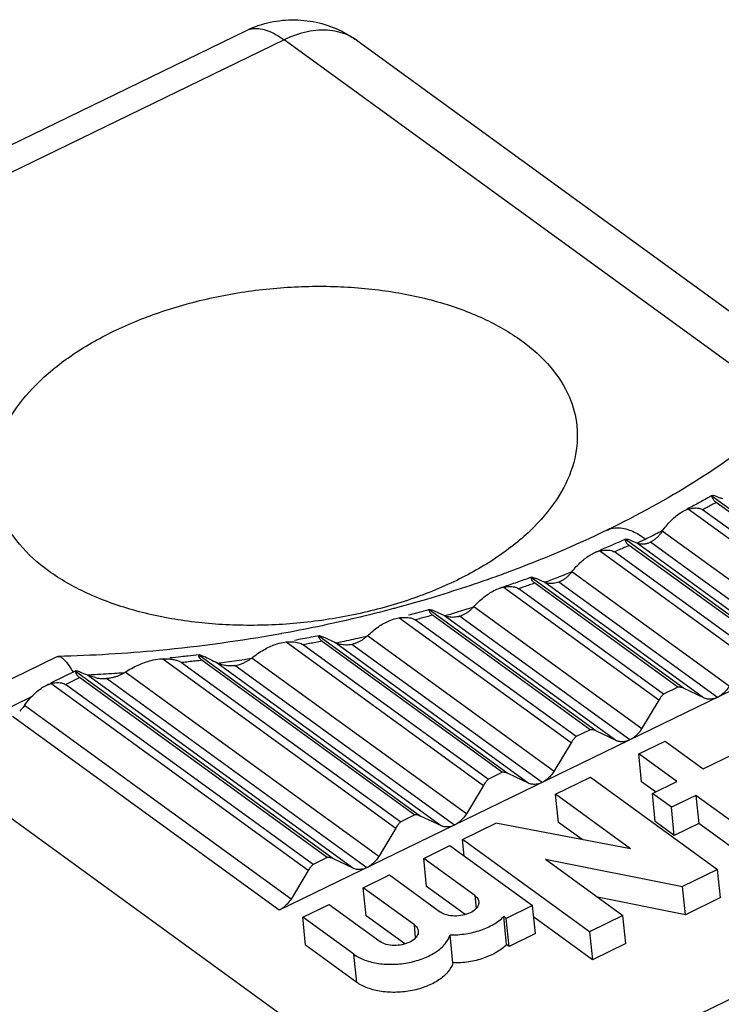
# Model space of a CAD drawing. Units: millimetres. Extents: x 5 to 205, y 4 to 291.
# Drawn here: x 161 to 164, y 233 to 238 of the extents above; entities that cross this region are included whole.
import ezdxf

# ---------------------------------------------------------------- set-up
doc = ezdxf.new("R2010")
doc.units = ezdxf.units.MM
doc.header["$LTSCALE"] = 19.36
doc.layers.add('61639_0100_DXF_CONTINUOUS_LINE', color=7, linetype='CONTINUOUS')

msp = doc.modelspace()

# ---------------------------------------------------------------- linework, layer by layer
at = {"layer": '61639_0100_DXF_CONTINUOUS_LINE', "color": 7, "linetype": 'CONTINUOUS'}
for p, q in [((158.4791, 236.3363), (161.6327, 237.8695)), ((162.1454, 237.8242), (164.2898, 236.2651)), ((166.6285, 236.1722), (161.7867, 233.8182)), ((164.4288, 235.2384), (163.7984, 235.6968)), ((164.3634, 235.2066), (163.7358, 235.663)), ((163.3801, 235.5254), (163.3809, 235.5276)), ((164.2076, 234.9951), (163.4952, 235.5131)), ((163.2421, 235.467), (163.2611, 235.4734)), ((163.96, 235.0105), (163.3295, 235.4688)), ((164.0254, 235.0423), (163.3977, 235.4986)), ((163.8041, 234.7989), (163.0742, 235.3297)), ((162.8019, 235.3018), (162.8179, 235.3061)), ((163.5565, 234.8143), (162.8892, 235.2995)), ((163.6219, 234.8461), (162.9629, 235.3252)), ((162.324, 235.1626), (162.3381, 235.1654)), ((163.153, 234.6181), (162.4131, 235.1561)), ((163.2184, 234.6499), (162.4928, 235.1775)), ((163.4007, 234.6028), (162.6172, 235.1724)), ((161.9696, 235.0823), (161.9706, 235.0831)), ((161.9843, 235.0577), (162.8149, 234.4538)), ((161.8048, 235.0522), (161.8181, 235.054)), ((161.8979, 235.0411), (162.7495, 234.422)), ((162.9972, 234.4066), (162.1218, 235.0431)), ((160.7626, 234.9857), (159.953, 234.5921)), ((161.2371, 234.976), (161.2509, 234.9768)), ((161.4167, 234.9948), (161.4178, 234.9954)), ((161.4319, 234.9698), (162.4114, 234.2576)), ((160.8513, 234.9207), (160.7345, 234.8639)), ((161.3376, 234.959), (162.346, 234.2258)), ((162.5937, 234.2104), (161.583, 234.9453)), ((162.0079, 234.0614), (160.8678, 234.8904)), ((162.1902, 234.0143), (160.9918, 234.8856)), ((160.725, 234.8593), (160.7138, 234.8539)), ((161.9425, 234.0296), (160.8024, 234.8586)), ((163.6219, 234.8461), (163.5565, 234.8143)), ((163.7446, 234.7951), (163.648, 234.841)), ((163.5338, 234.7856), (163.4552, 234.6542)), ((161.7867, 233.8182), (160.5589, 234.7109)), ((163.2184, 234.6499), (163.153, 234.6181)), ((163.3412, 234.5989), (163.2445, 234.6449)), ((163.7384, 234.47), (164.0935, 234.6427)), ((163.1304, 234.5894), (163.0517, 234.4581)), ((163.442, 234.5387), (163.563, 234.5976)), ((163.563, 234.5976), (163.7384, 234.47)), ((163.4552, 234.4094), (163.442, 234.5387)), ((163.6174, 234.4112), (163.442, 234.5387)), ((162.8149, 234.4538), (162.7495, 234.422)), ((162.9377, 234.4027), (162.841, 234.4487)), ((163.0587, 234.3524), (163.2201, 234.4308)), ((163.2201, 234.4308), (163.8047, 234.0057)), ((162.7269, 234.3932), (162.6482, 234.2619)), ((163.5187, 234.3632), (163.4552, 234.4094)), ((163.5046, 234.3564), (163.6174, 234.4112)), ((163.0719, 234.2231), (163.0587, 234.3524)), ((163.4036, 234.1016), (163.0587, 234.3524)), ((163.5178, 234.2271), (163.5046, 234.3564)), ((163.5921, 234.2925), (163.5046, 234.3564)), ((163.7051, 234.3474), (163.5921, 234.2925)), ((163.7051, 234.3474), (163.7183, 234.2181)), ((164.0267, 234.1136), (163.7051, 234.3474)), ((163.6053, 234.1632), (163.5921, 234.2925)), ((162.4114, 234.2576), (162.346, 234.2258)), ((162.5342, 234.2066), (162.4375, 234.2525)), ((162.3234, 234.1971), (162.2447, 234.0657)), ((162.631, 234.1444), (162.7843, 234.219)), ((163.4036, 234.1016), (162.7843, 234.219)), ((163.181, 234.1438), (163.0719, 234.2231)), ((163.6054, 234.1633), (163.5178, 234.2271)), ((163.7183, 234.2181), (163.6054, 234.1633)), ((164.0399, 233.9843), (163.7183, 234.2181)), ((162.4519, 234.0574), (162.5729, 234.1162)), ((162.5729, 234.1162), (162.953, 233.8399)), ((162.6388, 234.0684), (162.631, 234.1444)), ((163.2156, 233.7193), (162.631, 234.1444)), ((162.0079, 234.0614), (161.9425, 234.0296)), ((162.1307, 234.0104), (162.034, 234.0564)), ((162.4651, 233.9281), (162.4519, 234.0574)), ((162.6872, 233.8863), (162.4519, 234.0574)), ((163.0123, 234.0532), (163.369, 233.7939)), ((163.0123, 234.0532), (163.6433, 233.9273)), ((161.9199, 234.0009), (161.8413, 233.8697)), ((162.1735, 233.922), (162.2945, 233.9809)), ((162.2945, 233.9809), (162.5299, 233.8098)), ((163.8047, 234.0057), (163.6433, 233.9273)), ((163.818, 233.8764), (163.8047, 234.0057)), ((162.1867, 233.7927), (162.1735, 233.922)), ((162.4088, 233.7509), (162.1735, 233.922)), ((162.6435, 233.7984), (162.4651, 233.9281)), ((163.6566, 233.798), (163.6433, 233.9273)), ((163.6566, 233.798), (163.2524, 233.8786)), ((161.8951, 233.7867), (162.0161, 233.8455)), ((162.0161, 233.8455), (162.2515, 233.6744)), ((162.953, 233.8399), (162.8319, 233.781)), ((162.9662, 233.7106), (162.953, 233.8399)), ((163.818, 233.8764), (163.6566, 233.798)), ((161.9083, 233.6574), (161.8951, 233.7867)), ((162.1304, 233.6156), (161.8951, 233.7867)), ((162.3651, 233.6631), (162.1867, 233.7927)), ((162.8335, 233.6603), (162.8202, 233.7896)), ((162.8319, 233.781), (162.8202, 233.7896)), ((163.2289, 233.59), (162.9584, 233.7867)), ((163.369, 233.7939), (163.2156, 233.7193)), ((163.3822, 233.6646), (163.369, 233.7939)), ((162.8452, 233.6518), (162.8319, 233.781)), ((162.5863, 233.5756), (162.5731, 233.7049)), ((162.9662, 233.7106), (162.8452, 233.6518)), ((163.2156, 233.7193), (163.2289, 233.59)), ((162.1437, 233.4863), (161.9083, 233.6574)), ((162.8452, 233.6518), (162.8335, 233.6603)), ((163.3822, 233.6646), (163.2289, 233.59)), ((163.44, 233.2042), (163.9055, 233.4305))]:
    msp.add_line(p, q, dxfattribs=at)
at = {"layer": '61639_0100_DXF_CONTINUOUS_LINE', "color": 9, "linetype": 'CONTINUOUS'}
for p, q in [((161.8097, 237.8277), (158.656, 236.2944)), ((164.0761, 236.1797), (161.8097, 237.8277)), ((164.4549, 235.2334), (163.7787, 235.7251)), ((164.3408, 235.1779), (163.6694, 235.666)), ((164.2622, 235.0467), (163.5503, 235.5644)), ((164.0514, 235.0372), (163.3801, 235.5254)), ((163.9373, 234.9817), (163.2611, 235.4734)), ((163.4362, 235.5089), (164.1481, 234.9912)), ((163.8588, 234.8506), (163.1343, 235.3773)), ((163.648, 234.841), (162.9468, 235.3508)), ((163.0102, 235.3291), (163.7446, 234.7951)), ((163.5338, 234.7856), (162.8179, 235.3061)), ((163.2445, 234.6449), (162.4777, 235.2024)), ((163.4553, 234.6544), (162.6825, 235.2163)), ((163.1304, 234.5894), (162.3381, 235.1654)), ((162.548, 235.1756), (163.3412, 234.5989)), ((161.9696, 235.0823), (162.841, 234.4487)), ((163.0518, 234.4582), (162.1928, 235.0828)), ((161.8181, 235.054), (162.7269, 234.3932)), ((162.0468, 235.0505), (162.9377, 234.4027)), ((161.2509, 234.9768), (162.3234, 234.1971)), ((161.4167, 234.9948), (162.4375, 234.2525)), ((162.6483, 234.2621), (161.6606, 234.9802)), ((161.5014, 234.9575), (162.5342, 234.2066)), ((160.8024, 234.8586), (160.8678, 234.8904)), ((162.034, 234.0564), (160.8494, 234.9177)), ((160.9037, 234.9025), (162.1307, 234.0104)), ((162.2448, 234.0659), (161.0777, 234.9145)), ((161.9199, 234.0009), (160.7353, 234.8622)), ((160.6464, 234.8014), (160.13, 234.5503)), ((161.8413, 233.8697), (160.6144, 234.7619)), ((160.13, 234.5503), (164.4186, 231.432)), ((162.6872, 233.8863), (162.6933, 233.8268)), ((162.4149, 233.6915), (162.4088, 233.7509)), ((162.1437, 233.4863), (162.1304, 233.6156))]:
    msp.add_line(p, q, dxfattribs=at)
at = {"layer": '61639_0100_DXF_CONTINUOUS_LINE', "color": 7, "linetype": 'CONTINUOUS'}
for points, knots in [([(161.6327, 237.8695), (161.6648, 237.8851), (161.734, 237.91), (161.8446, 237.924), (161.9566, 237.9129), (162.0589, 237.8787), (162.119, 237.8434), (162.1454, 237.8242)], [0, 0, 0, 0, 0.19816, 0.405243, 0.614948, 0.818613, 1, 1, 1, 1]), ([(164.6518, 236.8085), (164.6175, 236.719), (164.5202, 236.5348), (164.3129, 236.2746), (164.036, 236.0198), (163.6935, 235.7784), (163.4357, 235.6372), (163.2975, 235.5701)], [0, 0, 0, 0, 0.153453, 0.330582, 0.530425, 0.754005, 1, 1, 1, 1]), ([(160.4708, 235.7742), (160.4703, 235.7796), (160.4655, 235.836), (160.4782, 235.949), (160.5491, 236.1038), (160.6681, 236.2489), (160.8293, 236.3798), (161.0267, 236.4925), (161.253, 236.5834), (161.5001, 236.6492), (161.759, 236.6876), (162.0199, 236.697), (162.2737, 236.6771), (162.5109, 236.6284), (162.7229, 236.5523), (162.8483, 236.4811), (162.9032, 236.4412)], [0, 0, 0, 0, 0.005607, 0.058059, 0.11497, 0.178631, 0.249749, 0.327909, 0.411983, 0.500311, 0.590846, 0.681186, 0.768772, 0.852533, 0.930037, 1, 1, 1, 1]), ([(162.9032, 236.4412), (162.952, 236.4058), (163.0383, 236.3287), (163.1262, 236.1923), (163.1521, 236.0943), (163.1568, 236.0489)], [0, 0, 0, 0, 0.37689, 0.716044, 1, 1, 1, 1]), ([(163.1568, 236.0489), (163.1573, 236.0435), (163.1621, 235.9871), (163.1494, 235.8741), (163.0785, 235.7193), (162.9595, 235.5742), (162.7983, 235.4433), (162.6009, 235.3306), (162.3746, 235.2397), (162.1275, 235.1739), (161.8686, 235.1356), (161.6077, 235.1262), (161.3539, 235.146), (161.1167, 235.1947), (160.9047, 235.2709), (160.7793, 235.342), (160.7244, 235.3819)], [0, 0, 0, 0, 0.005607, 0.058059, 0.11497, 0.178631, 0.249749, 0.327909, 0.411983, 0.500311, 0.590846, 0.681186, 0.768772, 0.852533, 0.930037, 1, 1, 1, 1]), ([(160.7244, 235.3819), (160.6757, 235.4174), (160.5893, 235.4944), (160.5014, 235.6308), (160.4755, 235.7289), (160.4708, 235.7742)], [0, 0, 0, 0, 0.37689, 0.716044, 1, 1, 1, 1]), ([(163.7984, 235.6968), (163.7942, 235.6999), (163.7874, 235.7063), (163.7819, 235.7167), (163.7797, 235.7227), (163.7787, 235.7251)], [0, 0, 0, 0, 0.449537, 0.780275, 1, 1, 1, 1]), ([(163.7798, 235.7277), (163.7803, 235.7282), (163.7874, 235.7323), (163.797, 235.7251), (163.8065, 235.7215), (163.8107, 235.72)], [0, 0, 0, 0, 0.058463, 0.577086, 1, 1, 1, 1]), ([(163.5503, 235.5644), (163.562, 235.5813), (163.5863, 235.6116), (163.6202, 235.6412), (163.6411, 235.6538), (163.6466, 235.6567)], [0, 0, 0, 0, 0.460253, 0.861359, 1, 1, 1, 1]), ([(163.6694, 235.666), (163.6776, 235.6685), (163.6937, 235.6715), (163.7165, 235.6715), (163.7305, 235.6668), (163.7358, 235.663)], [0, 0, 0, 0, 0.374555, 0.715643, 1, 1, 1, 1]), ([(163.2975, 235.5701), (163.1472, 235.497), (162.9758, 235.4245), (162.8012, 235.3609), (162.7837, 235.3546)], [0, 0, 0, 0, 0.899732, 1, 1, 1, 1]), ([(163.5503, 235.5644), (163.5481, 235.5612), (163.5434, 235.5547), (163.5356, 235.5453), (163.5301, 235.539), (163.527, 235.536)], [0, 0, 0, 0, 0.318514, 0.652835, 1, 1, 1, 1]), ([(163.3977, 235.4986), (163.3936, 235.5016), (163.3871, 235.5076), (163.3822, 235.5175), (163.3807, 235.5232), (163.3801, 235.5254)], [0, 0, 0, 0, 0.463211, 0.79385, 1, 1, 1, 1]), ([(163.3811, 235.5271), (163.3821, 235.5275), (163.3936, 235.5289), (163.3988, 235.5251), (163.4042, 235.5223)], [0, 0, 0, 0, 0.135189, 1, 1, 1, 1]), ([(163.4952, 235.5131), (163.4916, 235.5113), (163.4868, 235.5093), (163.4818, 235.5077), (163.4807, 235.5074)], [0, 0, 0, 0, 0.782054, 1, 1, 1, 1]), ([(163.527, 235.536), (163.5239, 235.533), (163.5172, 235.5274), (163.5067, 235.5196), (163.4991, 235.5151), (163.4952, 235.5131)], [0, 0, 0, 0, 0.330742, 0.665122, 1, 1, 1, 1]), ([(163.1343, 235.3773), (163.1471, 235.3938), (163.1736, 235.4228), (163.2111, 235.4517), (163.2347, 235.4639), (163.2421, 235.467)], [0, 0, 0, 0, 0.44279, 0.828569, 1, 1, 1, 1]), ([(163.287, 235.4775), (163.2949, 235.478), (163.3097, 235.4776), (163.3241, 235.4728), (163.3295, 235.4688)], [0, 0, 0, 0, 0.543784, 1, 1, 1, 1]), ([(163.4617, 235.5043), (163.4586, 235.5042), (163.4525, 235.5044), (163.4452, 235.5057), (163.4411, 235.507), (163.4398, 235.5074)], [0, 0, 0, 0, 0.424088, 0.816561, 1, 1, 1, 1]), ([(163.4807, 235.5074), (163.4782, 235.5067), (163.4738, 235.5056), (163.4693, 235.5049), (163.4674, 235.5047)], [0, 0, 0, 0, 0.580494, 1, 1, 1, 1]), ([(163.1343, 235.3774), (163.1318, 235.3743), (163.1267, 235.368), (163.1181, 235.3592), (163.1121, 235.3533), (163.1088, 235.3506)], [0, 0, 0, 0, 0.319178, 0.653489, 1, 1, 1, 1]), ([(162.9629, 235.3252), (162.9589, 235.3281), (162.9526, 235.3339), (162.948, 235.3434), (162.947, 235.3488), (162.9468, 235.3508)], [0, 0, 0, 0, 0.475135, 0.805613, 1, 1, 1, 1]), ([(162.9479, 235.3522), (162.9481, 235.3523), (162.9509, 235.3534), (162.957, 235.3508), (162.966, 235.3484), (162.9727, 235.3459), (162.9754, 235.3447)], [0, 0, 0, 0, 0.023504, 0.251788, 0.690763, 1, 1, 1, 1]), ([(162.9754, 235.3447), (162.9787, 235.3434), (162.9903, 235.3382), (163.0019, 235.333), (163.0102, 235.3291)], [0, 0, 0, 0, 0.280716, 1, 1, 1, 1]), ([(163.0378, 235.3229), (163.0344, 235.323), (163.0278, 235.3236), (163.0185, 235.3257), (163.0128, 235.3279), (163.0102, 235.3291)], [0, 0, 0, 0, 0.361832, 0.695742, 1, 1, 1, 1]), ([(163.0742, 235.3297), (163.0702, 235.3281), (163.0623, 235.3256), (163.05, 235.3233), (163.0419, 235.3228), (163.0378, 235.3229)], [0, 0, 0, 0, 0.34505, 0.668614, 1, 1, 1, 1]), ([(163.1088, 235.3506), (163.1054, 235.3477), (163.0981, 235.3426), (163.0866, 235.3354), (163.0784, 235.3315), (163.0742, 235.3297)], [0, 0, 0, 0, 0.32792, 0.662047, 1, 1, 1, 1]), ([(162.6825, 235.2163), (162.6967, 235.2321), (162.7256, 235.2598), (162.7667, 235.2874), (162.7927, 235.2987), (162.8019, 235.3018)], [0, 0, 0, 0, 0.430358, 0.805531, 1, 1, 1, 1]), ([(162.8448, 235.3093), (162.8531, 235.3095), (162.8685, 235.3087), (162.8835, 235.3036), (162.8892, 235.2995)], [0, 0, 0, 0, 0.541898, 1, 1, 1, 1]), ([(162.4649, 235.2505), (162.4204, 235.2373), (162.3697, 235.223), (162.3189, 235.2093), (162.3129, 235.2077)], [0, 0, 0, 0, 0.881853, 1, 1, 1, 1]), ([(162.4788, 235.2034), (162.4697, 235.2009), (162.4373, 235.192), (162.4049, 235.1834), (162.3816, 235.1773)], [0, 0, 0, 0, 0.280601, 1, 1, 1, 1]), ([(162.4928, 235.1775), (162.4889, 235.1804), (162.4825, 235.1859), (162.4782, 235.1953), (162.4775, 235.2005), (162.4777, 235.2024)], [0, 0, 0, 0, 0.484713, 0.815161, 1, 1, 1, 1]), ([(162.4788, 235.2034), (162.479, 235.2034), (162.4813, 235.204), (162.4858, 235.2024), (162.4953, 235.1997), (162.5025, 235.1966), (162.5069, 235.1948)], [0, 0, 0, 0, 0.020711, 0.196719, 0.515382, 1, 1, 1, 1]), ([(162.5069, 235.1948), (162.5129, 235.1922), (162.5267, 235.186), (162.5403, 235.1794), (162.548, 235.1756)], [0, 0, 0, 0, 0.433625, 1, 1, 1, 1]), ([(162.6825, 235.2163), (162.6798, 235.2133), (162.6742, 235.2074), (162.6649, 235.1991), (162.6584, 235.1936), (162.6548, 235.1911)], [0, 0, 0, 0, 0.318979, 0.653292, 1, 1, 1, 1]), ([(162.1928, 235.0828), (162.2084, 235.0979), (162.24, 235.124), (162.2851, 235.1498), (162.3135, 235.1599), (162.324, 235.1625)], [0, 0, 0, 0, 0.421198, 0.789583, 1, 1, 1, 1]), ([(162.3664, 235.1674), (162.3752, 235.1673), (162.3913, 235.1659), (162.4071, 235.1605), (162.4131, 235.1561)], [0, 0, 0, 0, 0.539689, 1, 1, 1, 1]), ([(162.5778, 235.1678), (162.5741, 235.1681), (162.5669, 235.1691), (162.5569, 235.1718), (162.5508, 235.1742), (162.548, 235.1756)], [0, 0, 0, 0, 0.364109, 0.698086, 1, 1, 1, 1]), ([(162.6172, 235.1724), (162.6129, 235.1711), (162.6042, 235.169), (162.591, 235.1674), (162.5822, 235.1675), (162.5778, 235.1678)], [0, 0, 0, 0, 0.342212, 0.666011, 1, 1, 1, 1]), ([(162.6548, 235.1911), (162.6511, 235.1885), (162.6431, 235.1838), (162.6306, 235.1773), (162.6218, 235.1739), (162.6172, 235.1724)], [0, 0, 0, 0, 0.325119, 0.65901, 1, 1, 1, 1]), ([(161.9706, 235.0831), (161.9581, 235.0806), (161.9201, 235.0731), (161.882, 235.066), (161.8566, 235.0614)], [0, 0, 0, 0, 0.331703, 1, 1, 1, 1]), ([(161.9843, 235.0577), (161.9803, 235.0606), (161.9739, 235.0661), (161.9696, 235.0753), (161.969, 235.0806), (161.9696, 235.0823)], [0, 0, 0, 0, 0.491324, 0.822362, 1, 1, 1, 1]), ([(161.9706, 235.0833), (161.9718, 235.0837), (161.9813, 235.0807), (161.9897, 235.0777), (161.9985, 235.0739), (162.0024, 235.0721)], [0, 0, 0, 0, 0.126762, 0.620518, 1, 1, 1, 1]), ([(162.0024, 235.0721), (162.0068, 235.0701), (162.0223, 235.0628), (162.0365, 235.0557), (162.0468, 235.0505)], [0, 0, 0, 0, 0.288744, 1, 1, 1, 1]), ([(162.1627, 235.0594), (162.1585, 235.057), (162.1497, 235.0527), (162.1361, 235.0471), (162.1266, 235.0443), (162.1218, 235.0431)], [0, 0, 0, 0, 0.331843, 0.660204, 1, 1, 1, 1]), ([(162.1928, 235.0828), (162.1899, 235.08), (162.1837, 235.0744), (162.1736, 235.0667), (162.1665, 235.0617), (162.1627, 235.0594)], [0, 0, 0, 0, 0.317875, 0.652187, 1, 1, 1, 1]), ([(161.6606, 234.9802), (161.6777, 234.9943), (161.7124, 235.0184), (161.7616, 235.0416), (161.7928, 235.0501), (161.8048, 235.0522)], [0, 0, 0, 0, 0.409145, 0.774121, 1, 1, 1, 1]), ([(161.8482, 235.0546), (161.8575, 235.0541), (161.8747, 235.0519), (161.8914, 235.0459), (161.8979, 235.0411)], [0, 0, 0, 0, 0.537127, 1, 1, 1, 1]), ([(162.0791, 235.0409), (162.075, 235.0414), (162.0673, 235.0428), (162.0565, 235.0461), (162.0499, 235.0489), (162.0468, 235.0505)], [0, 0, 0, 0, 0.363594, 0.697764, 1, 1, 1, 1]), ([(162.1218, 235.0431), (162.117, 235.042), (162.1076, 235.0405), (162.0933, 235.0397), (162.0839, 235.0403), (162.0791, 235.0409)], [0, 0, 0, 0, 0.340082, 0.664163, 1, 1, 1, 1]), ([(160.7628, 234.9857), (160.7642, 234.9864), (160.7664, 234.9872), (160.7688, 234.9875), (160.7697, 234.9875)], [0, 0, 0, 0, 0.621298, 1, 1, 1, 1]), ([(160.7796, 234.9853), (160.7853, 234.9829), (160.7966, 234.974), (160.8128, 234.9551), (160.8269, 234.9341), (160.8356, 234.9195), (160.8388, 234.9139)], [0, 0, 0, 0, 0.191876, 0.457356, 0.792418, 1, 1, 1, 1]), ([(161.0777, 234.9145), (161.0967, 234.9272), (161.1351, 234.9487), (161.1893, 234.9683), (161.2236, 234.9747), (161.2371, 234.976)], [0, 0, 0, 0, 0.397972, 0.762921, 1, 1, 1, 1]), ([(161.2509, 234.9768), (161.2583, 234.977), (161.269, 234.9768), (161.2797, 234.9759), (161.2831, 234.9755)], [0, 0, 0, 0, 0.680967, 1, 1, 1, 1]), ([(161.2831, 234.9755), (161.2864, 234.9752), (161.2956, 234.974), (161.3099, 234.9711), (161.3251, 234.9663), (161.3339, 234.9617), (161.3376, 234.959)], [0, 0, 0, 0, 0.170467, 0.484561, 0.76157, 1, 1, 1, 1]), ([(161.4178, 234.9954), (161.4007, 234.9933), (161.373, 234.9901), (161.3453, 234.987), (161.3347, 234.9859)], [0, 0, 0, 0, 0.618722, 1, 1, 1, 1]), ([(161.4319, 234.9698), (161.4278, 234.9728), (161.4211, 234.9784), (161.4164, 234.9876), (161.4159, 234.9932), (161.4167, 234.9948)], [0, 0, 0, 0, 0.494026, 0.827195, 1, 1, 1, 1]), ([(161.4177, 234.9957), (161.4191, 234.9962), (161.4295, 234.9919), (161.4355, 234.9898), (161.4407, 234.9877)], [0, 0, 0, 0, 0.216903, 1, 1, 1, 1]), ([(161.4407, 234.9877), (161.449, 234.9843), (161.4706, 234.9735), (161.4902, 234.9635), (161.5014, 234.9575)], [0, 0, 0, 0, 0.439088, 1, 1, 1, 1]), ([(161.6606, 234.9802), (161.6574, 234.9776), (161.6506, 234.9724), (161.6395, 234.9654), (161.6318, 234.9609), (161.6276, 234.9589)], [0, 0, 0, 0, 0.31576, 0.650058, 1, 1, 1, 1]), ([(160.8506, 234.9196), (160.8515, 234.92), (160.856, 234.921), (160.8595, 234.9208), (160.8617, 234.9203)], [0, 0, 0, 0, 0.287441, 1, 1, 1, 1]), ([(160.8617, 234.9203), (160.8657, 234.9195), (160.8727, 234.9148), (160.8812, 234.9113), (160.8861, 234.9095)], [0, 0, 0, 0, 0.441732, 1, 1, 1, 1]), ([(161.5365, 234.9459), (161.5321, 234.9467), (161.5237, 234.9486), (161.5119, 234.9525), (161.5047, 234.9558), (161.5014, 234.9575)], [0, 0, 0, 0, 0.360436, 0.694837, 1, 1, 1, 1]), ([(161.583, 234.9453), (161.5778, 234.9446), (161.5675, 234.9436), (161.5519, 234.9438), (161.5416, 234.945), (161.5365, 234.9459)], [0, 0, 0, 0, 0.338532, 0.662974, 1, 1, 1, 1]), ([(161.583, 234.9453), (161.5866, 234.9459), (161.5935, 234.9473), (161.6034, 234.9499), (161.6123, 234.9527), (161.6202, 234.9559), (161.6253, 234.9578), (161.6276, 234.9589)], [0, 0, 0, 0, 0.235209, 0.453028, 0.65301, 0.835101, 1, 1, 1, 1]), ([(160.8678, 234.8904), (160.8638, 234.8934), (160.8573, 234.8995), (160.8518, 234.9095), (160.8502, 234.9154), (160.8494, 234.9177)], [0, 0, 0, 0, 0.449112, 0.78574, 1, 1, 1, 1]), ([(160.9071, 234.9012), (160.9063, 234.9015), (160.9052, 234.9019), (160.9041, 234.9024), (160.9038, 234.9026)], [0, 0, 0, 0, 0.668916, 1, 1, 1, 1]), ([(160.9404, 234.8898), (160.9364, 234.8907), (160.9285, 234.8928), (160.9174, 234.8966), (160.9104, 234.8996), (160.9071, 234.9012)], [0, 0, 0, 0, 0.355198, 0.689987, 1, 1, 1, 1]), ([(160.9404, 234.8898), (160.9458, 234.8885), (160.9568, 234.8866), (160.974, 234.8853), (160.9857, 234.8853), (160.9918, 234.8857)], [0, 0, 0, 0, 0.321111, 0.646533, 1, 1, 1, 1]), ([(161.0412, 234.8958), (161.0361, 234.894), (161.0256, 234.8911), (161.0091, 234.8875), (160.9977, 234.8861), (160.9918, 234.8856)], [0, 0, 0, 0, 0.316934, 0.650189, 1, 1, 1, 1]), ([(161.0777, 234.9145), (161.0738, 234.9119), (161.0659, 234.9071), (161.0536, 234.9011), (161.0454, 234.8973), (161.0412, 234.8958)], [0, 0, 0, 0, 0.339598, 0.674572, 1, 1, 1, 1]), ([(160.6144, 234.7619), (160.6222, 234.773), (160.6381, 234.7935), (160.6638, 234.8197), (160.6888, 234.8398), (160.7058, 234.85), (160.7139, 234.8539)], [0, 0, 0, 0, 0.298997, 0.567166, 0.80249, 1, 1, 1, 1]), ([(160.7139, 234.8539), (160.714, 234.854), (160.7209, 234.8573), (160.7281, 234.8601), (160.7353, 234.8622)], [0, 0, 0, 0, 0.016884, 1, 1, 1, 1]), ([(160.7353, 234.8622), (160.7437, 234.8646), (160.7601, 234.8675), (160.7832, 234.8672), (160.7972, 234.8624), (160.8024, 234.8586)], [0, 0, 0, 0, 0.377759, 0.720645, 1, 1, 1, 1]), ([(163.648, 234.841), (163.6454, 234.8423), (163.6398, 234.8443), (163.631, 234.846), (163.625, 234.8462), (163.6219, 234.8461)], [0, 0, 0, 0, 0.322278, 0.654426, 1, 1, 1, 1]), ([(163.8587, 234.8504), (163.8545, 234.8434), (163.8446, 234.83), (163.8263, 234.8124), (163.8118, 234.803), (163.8041, 234.799)], [0, 0, 0, 0, 0.321246, 0.657881, 1, 1, 1, 1]), ([(163.5565, 234.8143), (163.5536, 234.8115), (163.548, 234.8055), (163.5404, 234.7959), (163.5359, 234.7891), (163.5338, 234.7856)], [0, 0, 0, 0, 0.331709, 0.665923, 1, 1, 1, 1]), ([(163.8041, 234.7989), (163.7969, 234.7954), (163.7825, 234.791), (163.762, 234.7897), (163.7497, 234.7927), (163.7446, 234.7951)], [0, 0, 0, 0, 0.395305, 0.725639, 1, 1, 1, 1]), ([(160.6144, 234.7619), (160.6122, 234.7588), (160.6077, 234.7527), (160.6003, 234.7438), (160.595, 234.7381), (160.5922, 234.7354)], [0, 0, 0, 0, 0.326467, 0.659614, 1, 1, 1, 1]), ([(163.2445, 234.6449), (163.2419, 234.6461), (163.2364, 234.6482), (163.2276, 234.6498), (163.2215, 234.65), (163.2184, 234.6499)], [0, 0, 0, 0, 0.322278, 0.654426, 1, 1, 1, 1]), ([(163.4552, 234.6542), (163.451, 234.6473), (163.4411, 234.6338), (163.4228, 234.6162), (163.4083, 234.6068), (163.4007, 234.6028)], [0, 0, 0, 0, 0.321246, 0.657881, 1, 1, 1, 1]), ([(163.153, 234.6181), (163.1501, 234.6153), (163.1445, 234.6093), (163.137, 234.5997), (163.1325, 234.5929), (163.1304, 234.5894)], [0, 0, 0, 0, 0.331709, 0.665923, 1, 1, 1, 1]), ([(163.4007, 234.6028), (163.3934, 234.5992), (163.379, 234.5949), (163.3585, 234.5935), (163.3462, 234.5965), (163.3412, 234.5989)], [0, 0, 0, 0, 0.395305, 0.725639, 1, 1, 1, 1]), ([(162.7495, 234.422), (162.7466, 234.4191), (162.741, 234.4132), (162.7335, 234.4036), (162.729, 234.3967), (162.7269, 234.3932)], [0, 0, 0, 0, 0.331709, 0.665923, 1, 1, 1, 1]), ([(162.841, 234.4487), (162.8384, 234.4499), (162.8329, 234.452), (162.8241, 234.4537), (162.818, 234.4539), (162.8149, 234.4538)], [0, 0, 0, 0, 0.322278, 0.654426, 1, 1, 1, 1]), ([(163.0517, 234.4581), (163.0475, 234.4511), (163.0376, 234.4376), (163.0193, 234.4201), (163.0048, 234.4107), (162.9972, 234.4067)], [0, 0, 0, 0, 0.321246, 0.657881, 1, 1, 1, 1]), ([(162.9972, 234.4066), (162.9899, 234.4031), (162.9755, 234.3987), (162.955, 234.3974), (162.9427, 234.4003), (162.9377, 234.4027)], [0, 0, 0, 0, 0.395305, 0.725639, 1, 1, 1, 1]), ([(162.4375, 234.2525), (162.4349, 234.2538), (162.4294, 234.2558), (162.4206, 234.2575), (162.4145, 234.2577), (162.4114, 234.2576)], [0, 0, 0, 0, 0.322278, 0.654426, 1, 1, 1, 1]), ([(162.6482, 234.2619), (162.644, 234.2549), (162.6341, 234.2415), (162.6158, 234.2239), (162.6013, 234.2145), (162.5937, 234.2105)], [0, 0, 0, 0, 0.321246, 0.657881, 1, 1, 1, 1]), ([(162.346, 234.2258), (162.3431, 234.223), (162.3376, 234.217), (162.33, 234.2074), (162.3255, 234.2006), (162.3234, 234.1971)], [0, 0, 0, 0, 0.331709, 0.665923, 1, 1, 1, 1]), ([(162.5937, 234.2104), (162.5864, 234.2069), (162.5721, 234.2025), (162.5515, 234.2012), (162.5392, 234.2042), (162.5342, 234.2066)], [0, 0, 0, 0, 0.395305, 0.725639, 1, 1, 1, 1]), ([(162.034, 234.0564), (162.0314, 234.0576), (162.0259, 234.0597), (162.0171, 234.0613), (162.011, 234.0615), (162.0079, 234.0614)], [0, 0, 0, 0, 0.322278, 0.654426, 1, 1, 1, 1]), ([(162.2447, 234.0657), (162.2406, 234.0588), (162.2307, 234.0453), (162.2123, 234.0277), (162.1979, 234.0183), (162.1902, 234.0143)], [0, 0, 0, 0, 0.321246, 0.657881, 1, 1, 1, 1]), ([(161.9425, 234.0296), (161.9396, 234.0268), (161.9341, 234.0208), (161.9265, 234.0112), (161.922, 234.0044), (161.9199, 234.0009)], [0, 0, 0, 0, 0.331709, 0.665923, 1, 1, 1, 1]), ([(162.1902, 234.0143), (162.183, 234.0107), (162.1686, 234.0064), (162.148, 234.005), (162.1358, 234.008), (162.1307, 234.0104)], [0, 0, 0, 0, 0.395305, 0.725639, 1, 1, 1, 1]), ([(162.6872, 233.8863), (162.6939, 233.8814), (162.7024, 233.8726), (162.7051, 233.8612), (162.7054, 233.8579)], [0, 0, 0, 0, 0.719595, 1, 1, 1, 1]), ([(161.8413, 233.8697), (161.8364, 233.8615), (161.8244, 233.8477), (161.8062, 233.8302), (161.7931, 233.8215), (161.7867, 233.8182)], [0, 0, 0, 0, 0.380441, 0.71571, 1, 1, 1, 1]), ([(162.7054, 233.8579), (162.7058, 233.8538), (162.7049, 233.8411), (162.6911, 233.8216), (162.665, 233.8046), (162.6313, 233.7937), (162.5944, 233.7903), (162.5594, 233.7947), (162.5382, 233.8037), (162.5299, 233.8098)], [0, 0, 0, 0, 0.057598, 0.176319, 0.325426, 0.498323, 0.679171, 0.851808, 1, 1, 1, 1]), ([(162.5731, 233.7049), (162.5974, 233.7045), (162.6454, 233.7079), (162.7135, 233.7244), (162.7731, 233.7507), (162.8068, 233.7756), (162.8202, 233.7896)], [0, 0, 0, 0, 0.272194, 0.537035, 0.782577, 1, 1, 1, 1]), ([(162.4088, 233.7509), (162.4155, 233.7461), (162.424, 233.7372), (162.4267, 233.7258), (162.427, 233.7226)], [0, 0, 0, 0, 0.719595, 1, 1, 1, 1]), ([(162.1304, 233.6156), (162.1458, 233.6044), (162.1828, 233.5861), (162.2455, 233.5712), (162.3148, 233.5677), (162.3853, 233.5759), (162.4514, 233.5949), (162.508, 233.6235), (162.5507, 233.6596), (162.5687, 233.6899), (162.5731, 233.7049)], [0, 0, 0, 0, 0.113924, 0.243918, 0.384609, 0.52858, 0.66786, 0.795293, 0.906093, 1, 1, 1, 1]), ([(162.427, 233.7226), (162.4274, 233.7185), (162.4265, 233.7057), (162.4127, 233.6862), (162.3866, 233.6693), (162.3529, 233.6584), (162.316, 233.6549), (162.281, 233.6594), (162.2598, 233.6683), (162.2515, 233.6744)], [0, 0, 0, 0, 0.057598, 0.176319, 0.325426, 0.498323, 0.679171, 0.851808, 1, 1, 1, 1]), ([(162.8335, 233.6603), (162.82, 233.6463), (162.7864, 233.6214), (162.7267, 233.5951), (162.6586, 233.5787), (162.6106, 233.5752), (162.5863, 233.5756)], [0, 0, 0, 0, 0.217423, 0.462965, 0.727806, 1, 1, 1, 1]), ([(162.5863, 233.5756), (162.5819, 233.5606), (162.5639, 233.5303), (162.5212, 233.4942), (162.4646, 233.4656), (162.3985, 233.4466), (162.328, 233.4385), (162.2587, 233.442), (162.196, 233.4568), (162.159, 233.4751), (162.1437, 233.4863)], [0, 0, 0, 0, 0.093915, 0.204723, 0.332163, 0.471446, 0.615415, 0.756101, 0.886085, 1, 1, 1, 1])]:
    msp.add_open_spline(points, degree=3, knots=knots, dxfattribs=at)
at = {"layer": '61639_0100_DXF_CONTINUOUS_LINE', "color": 9, "linetype": 'CONTINUOUS'}
for points in [[(161.6329, 237.8692), (161.6349, 237.8702), (161.6369, 237.8711), (161.6389, 237.8719)], [(163.5497, 235.5656), (163.5397, 235.5605), (163.5296, 235.5555), (163.5195, 235.5505)], [(163.455, 235.5189), (163.4486, 235.5158), (163.4423, 235.5127), (163.4359, 235.5097)], [(163.4744, 235.5282), (163.468, 235.5251), (163.4615, 235.522), (163.455, 235.5189)], [(163.4565, 235.5406), (163.4626, 235.5366), (163.4686, 235.5325), (163.4744, 235.5282)], [(163.4848, 235.5333), (163.4813, 235.5316), (163.4779, 235.5299), (163.4744, 235.5282)], [(163.5195, 235.5505), (163.508, 235.5447), (163.4964, 235.539), (163.4848, 235.5333)], [(163.1344, 235.3771), (163.124, 235.3729), (163.1136, 235.3687), (163.1032, 235.3646)], [(163.0322, 235.3368), (163.0249, 235.3341), (163.0177, 235.3313), (163.0104, 235.3285)], [(163.066, 235.3499), (163.0547, 235.3455), (163.0435, 235.3412), (163.0322, 235.3368)], [(163.1032, 235.3646), (163.0908, 235.3597), (163.0784, 235.3548), (163.066, 235.3499)], [(162.611, 235.1926), (162.5986, 235.1888), (162.5861, 235.1851), (162.5737, 235.1814)], [(162.6507, 235.2048), (162.6375, 235.2007), (162.6242, 235.1966), (162.611, 235.1926)], [(162.6829, 235.2149), (162.6722, 235.2115), (162.6614, 235.2081), (162.6507, 235.2048)], [(162.5737, 235.1814), (162.5653, 235.1789), (162.5569, 235.1764), (162.5485, 235.174)], [(162.1174, 235.0633), (162.1037, 235.0602), (162.0899, 235.0572), (162.0762, 235.0543)], [(162.1597, 235.0728), (162.1456, 235.0696), (162.1315, 235.0664), (162.1174, 235.0633)], [(162.1906, 235.08), (162.1803, 235.0776), (162.17, 235.0752), (162.1597, 235.0728)], [(162.0762, 235.0543), (162.0666, 235.0522), (162.057, 235.0501), (162.0473, 235.0481)], [(161.5802, 234.9655), (161.565, 234.9634), (161.5498, 234.9613), (161.5346, 234.9592)], [(161.6258, 234.9722), (161.6106, 234.9699), (161.5954, 234.9677), (161.5802, 234.9655)], [(161.6571, 234.9769), (161.6467, 234.9753), (161.6362, 234.9738), (161.6258, 234.9722)], [(161.5346, 234.9592), (161.5237, 234.9577), (161.5127, 234.9562), (161.5017, 234.9548)], [(160.9396, 234.9032), (160.9288, 234.9026), (160.9179, 234.9021), (160.9071, 234.9015)], [(160.9906, 234.9061), (160.9736, 234.905), (160.9566, 234.9041), (160.9396, 234.9032)], [(161.0404, 234.9092), (161.0238, 234.9081), (161.0072, 234.907), (160.9906, 234.9061)], [(161.0743, 234.9115), (161.063, 234.9107), (161.0517, 234.9099), (161.0404, 234.9092)]]:
    msp.add_open_spline(points, degree=3, dxfattribs=at)
for points, knots in [([(161.6389, 237.8719), (161.6479, 237.8756), (161.6799, 237.8838), (161.7418, 237.871), (161.7864, 237.8446), (161.8097, 237.8277)], [0, 0, 0, 0, 0.1569, 0.528254, 1, 1, 1, 1]), ([(162.1454, 237.8242), (162.1346, 237.832), (162.096, 237.8556), (162.0178, 237.8767), (161.9126, 237.869), (161.8438, 237.8443), (161.8097, 237.8277)], [0, 0, 0, 0, 0.113047, 0.382516, 0.67599, 1, 1, 1, 1]), ([(163.7984, 235.6968), (163.7915, 235.693), (163.7776, 235.6854), (163.7568, 235.6742), (163.7428, 235.6667), (163.7358, 235.663)], [0, 0, 0, 0, 0.332466, 0.665802, 1, 1, 1, 1]), ([(163.2976, 235.5698), (163.3087, 235.5751), (163.3429, 235.5847), (163.3995, 235.573), (163.4385, 235.5523), (163.4565, 235.5406)], [0, 0, 0, 0, 0.216011, 0.61521, 1, 1, 1, 1]), ([(163.3977, 235.4986), (163.3902, 235.4953), (163.3751, 235.4886), (163.3523, 235.4787), (163.3372, 235.4721), (163.3295, 235.4688)], [0, 0, 0, 0, 0.33262, 0.665956, 1, 1, 1, 1]), ([(162.9629, 235.3252), (162.9548, 235.3223), (162.9384, 235.3165), (162.9138, 235.308), (162.8974, 235.3023), (162.8892, 235.2995)], [0, 0, 0, 0, 0.332772, 0.666108, 1, 1, 1, 1]), ([(162.4928, 235.1775), (162.484, 235.1751), (162.4663, 235.1702), (162.4397, 235.1631), (162.422, 235.1584), (162.4131, 235.1561)], [0, 0, 0, 0, 0.332929, 0.666266, 1, 1, 1, 1]), ([(161.9843, 235.0577), (161.9747, 235.0558), (161.9555, 235.052), (161.9268, 235.0465), (161.9075, 235.0429), (161.8979, 235.0411)], [0, 0, 0, 0, 0.333099, 0.666436, 1, 1, 1, 1]), ([(161.4319, 234.9698), (161.4214, 234.9686), (161.4004, 234.9661), (161.369, 234.9625), (161.3481, 234.9602), (161.3376, 234.959)], [0, 0, 0, 0, 0.333296, 0.666634, 1, 1, 1, 1])]:
    msp.add_open_spline(points, degree=3, knots=knots, dxfattribs=at)
at = {"layer": '61639_0100_DXF_CONTINUOUS_LINE', "color": 7, "linetype": 'CONTINUOUS'}
for points in [[(163.7155, 235.6933), (163.6974, 235.6834), (163.6792, 235.6737), (163.6609, 235.6641)], [(163.7183, 235.6948), (163.7174, 235.6943), (163.7164, 235.6938), (163.7155, 235.6933)], [(163.7693, 235.7228), (163.7524, 235.7134), (163.7354, 235.704), (163.7183, 235.6948)], [(163.7792, 235.7284), (163.7759, 235.7265), (163.7726, 235.7247), (163.7693, 235.7228)], [(163.7787, 235.7251), (163.7783, 235.726), (163.7788, 235.7269), (163.7798, 235.7277)], [(163.8107, 235.72), (163.8162, 235.7181), (163.8217, 235.7165), (163.8271, 235.7142)], [(163.6466, 235.6567), (163.6539, 235.6605), (163.6615, 235.6637), (163.6694, 235.666)], [(163.3675, 235.5215), (163.3505, 235.5139), (163.3334, 235.5063), (163.3163, 235.4988)], [(163.3809, 235.5276), (163.3765, 235.5255), (163.372, 235.5235), (163.3675, 235.5215)], [(163.4042, 235.5223), (163.405, 235.5219), (163.4058, 235.5215), (163.4066, 235.5211)], [(163.4066, 235.5211), (163.4156, 235.5167), (163.4265, 235.5132), (163.4362, 235.5089)], [(163.2488, 235.4698), (163.2466, 235.4689), (163.2444, 235.4679), (163.2421, 235.467)], [(163.3085, 235.4954), (163.2886, 235.4867), (163.2687, 235.4782), (163.2488, 235.4698)], [(163.2611, 235.4734), (163.2695, 235.4756), (163.2782, 235.4769), (163.287, 235.4775)], [(163.3163, 235.4988), (163.3137, 235.4977), (163.3111, 235.4965), (163.3085, 235.4954)], [(163.4398, 235.5074), (163.4386, 235.5078), (163.4374, 235.5083), (163.4362, 235.5089)], [(163.4674, 235.5047), (163.4655, 235.5045), (163.4636, 235.5043), (163.4617, 235.5043)], [(162.7837, 235.3546), (162.6785, 235.3168), (162.5721, 235.2821), (162.4649, 235.2505)], [(162.9287, 235.3454), (162.9073, 235.3378), (162.8858, 235.3303), (162.8643, 235.3229)], [(162.9479, 235.3523), (162.9415, 235.35), (162.9351, 235.3477), (162.9287, 235.3454)], [(162.9468, 235.3508), (162.9468, 235.3514), (162.9473, 235.3519), (162.9479, 235.3522)], [(162.8643, 235.3229), (162.8436, 235.3157), (162.8227, 235.3087), (162.8019, 235.3018)], [(162.8179, 235.3061), (162.8267, 235.308), (162.8358, 235.309), (162.8448, 235.3093)], [(162.3129, 235.2077), (162.1968, 235.1766), (162.0799, 235.149), (161.9623, 235.1245)], [(162.4777, 235.2024), (162.4778, 235.2029), (162.4782, 235.2032), (162.4788, 235.2034)], [(162.3381, 235.1654), (162.3475, 235.1669), (162.357, 235.1675), (162.3664, 235.1674)], [(161.9623, 235.1245), (161.9072, 235.1131), (161.852, 235.1024), (161.7967, 235.0924)], [(161.7939, 235.0919), (161.6085, 235.0584), (161.4218, 235.0328), (161.2342, 235.0151)], [(161.7967, 235.0924), (161.7958, 235.0922), (161.7948, 235.092), (161.7939, 235.0919)], [(161.2342, 235.0151), (161.0798, 235.0005), (160.9248, 234.9913), (160.7697, 234.9875)], [(161.8181, 235.054), (161.8281, 235.055), (161.8382, 235.0552), (161.8482, 235.0546)], [(160.7697, 234.9875), (160.7731, 234.9875), (160.7765, 234.9866), (160.7796, 234.9853)], [(161.3347, 234.9859), (161.3173, 234.984), (161.3, 234.9822), (161.2826, 234.9804)], [(160.8494, 234.9177), (160.8492, 234.9185), (160.8497, 234.9191), (160.8506, 234.9196)], [(160.8861, 234.9095), (160.892, 234.9072), (160.898, 234.9051), (160.9037, 234.9025)]]:
    msp.add_open_spline(points, degree=3, dxfattribs=at)

doc.saveas('drawing.dxf')
